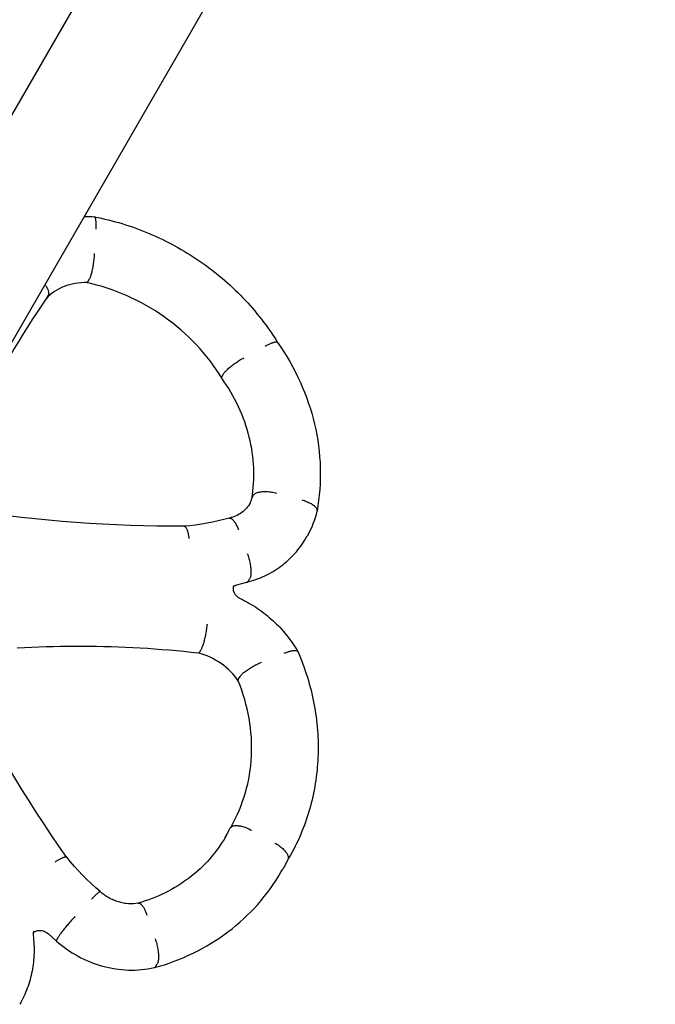
# Model space of a CAD drawing. Extents: x 21528 to 26758, y -3294 to 2138.
# Drawn here: x 23897 to 24188, y -1302 to -853 of the extents above; entities that cross this region are included whole.
import ezdxf

# ---------------------------------------------------------------- set-up
doc = ezdxf.new("R2010")
doc.units = 0
doc.header["$LTSCALE"] = 30
doc.header["$MEASUREMENT"] = 0
doc.layers.get('0').update_dxf_attribs({"linetype": 'CONTINUOUS'})

# ---------------------------------------------------------------- blocks, each defined once
blk = doc.blocks.new('A$C3EF9478E')
for p, q in [((-22721.01, 6459.47), (-23122.41, 5764.23)), ((-23077.38, 5738.23), (-22675.98, 6433.47)), ((-22977.11, 5879.27), (-22976.47, 5880.36)), ((-22996.03, 5871.68), (-22995.4, 5872.78)), ((-22915.88, 5835.92), (-22915.25, 5837.02)), ((-22902.2, 5780.46), (-22901.57, 5781.56)), ((-22877.72, 5761.87), (-22877.09, 5762.97)), ((-22903.94, 5742.43), (-22903.3, 5743.53)), ((-22926.18, 5710.06), (-22925.55, 5711.15)), ((-22908.39, 5697.63), (-22907.76, 5698.73)), ((-22911.41, 5630.92), (-22912.18, 5629.62)), ((-22912.83, 5628.49), (-22912.2, 5629.59)), ((-22885.95, 5615.02), (-22885.43, 5615.92)), ((-22888.9, 5609.64), (-22888.27, 5610.74)), ((-22991.32, 5578.78), (-22990.68, 5579.87)), ((-22946.18, 5566.42), (-22945.55, 5567.52))]:
    blk.add_line(p, q)
at = {"flags": 128}
for points in [[(-22978.83, 5908.91), (-22977.69, 5908.9), (-22976.54, 5908.87), (-22975.39, 5908.81), (-22974.24, 5908.73)], [(-22973.54, 5903.09), (-22973.52, 5903.5), (-22973.5, 5903.89), (-22973.49, 5904.28), (-22973.48, 5904.65), (-22973.47, 5905.01), (-22973.47, 5905.36), (-22973.48, 5905.7), (-22973.49, 5906.02), (-22973.51, 5906.33), (-22973.53, 5906.62), (-22973.55, 5906.9), (-22973.58, 5907.16), (-22973.61, 5907.4), (-22973.65, 5907.62), (-22973.69, 5907.82), (-22973.74, 5908), (-22973.79, 5908.17), (-22973.84, 5908.31), (-22973.9, 5908.43), (-22973.96, 5908.54), (-22974.03, 5908.62), (-22974.1, 5908.68), (-22974.17, 5908.72), (-22974.24, 5908.73)], [(-22974.21, 5908.73), (-22972.62, 5908.41), (-22971.04, 5908.06), (-22969.45, 5907.7), (-22967.87, 5907.32), (-22966.3, 5906.91), (-22964.72, 5906.49), (-22963.16, 5906.04), (-22961.6, 5905.58), (-22960.04, 5905.09), (-22958.49, 5904.58), (-22956.94, 5904.06), (-22955.41, 5903.51), (-22953.87, 5902.95), (-22952.35, 5902.36), (-22950.83, 5901.76), (-22949.32, 5901.13), (-22947.82, 5900.49), (-22946.32, 5899.82), (-22944.84, 5899.14), (-22943.36, 5898.44), (-22941.89, 5897.72), (-22940.43, 5896.98), (-22938.98, 5896.23), (-22937.53, 5895.45), (-22936.1, 5894.66), (-22934.68, 5893.85), (-22933.27, 5893.02), (-22931.87, 5892.17), (-22930.48, 5891.3), (-22929.1, 5890.42), (-22927.73, 5889.52), (-22926.38, 5888.6), (-22925.04, 5887.67), (-22923.7, 5886.72), (-22922.39, 5885.75), (-22921.08, 5884.77), (-22919.79, 5883.77), (-22918.51, 5882.75), (-22917.24, 5881.72), (-22915.99, 5880.67), (-22914.75, 5879.61), (-22913.53, 5878.53), (-22912.32, 5877.44), (-22911.12, 5876.33), (-22909.94, 5875.21), (-22908.77, 5874.07), (-22907.62, 5872.92), (-22906.49, 5871.75), (-22905.37, 5870.57), (-22904.27, 5869.38), (-22903.18, 5868.17), (-22902.11, 5866.95), (-22901.06, 5865.72), (-22900.02, 5864.47), (-22899, 5863.21), (-22898, 5861.94), (-22897.01, 5860.66), (-22896.05, 5859.37), (-22895.1, 5858.06), (-22894.16, 5856.74), (-22893.25, 5855.42), (-22892.36, 5854.08), (-22891.48, 5852.73), (-22890.62, 5851.37)], [(-22976.47, 5880.36), (-22976.35, 5880.6), (-22976.22, 5880.87), (-22976.09, 5881.17), (-22975.97, 5881.5), (-22975.84, 5881.87), (-22975.72, 5882.26), (-22975.59, 5882.69), (-22975.47, 5883.13), (-22975.35, 5883.61), (-22975.24, 5884.1), (-22975.13, 5884.61), (-22975.02, 5885.14), (-22974.91, 5885.69), (-22974.81, 5886.25), (-22974.72, 5886.81), (-22974.63, 5887.39), (-22974.55, 5887.97), (-22974.47, 5888.56), (-22974.41, 5889.14), (-22974.34, 5889.73), (-22974.29, 5890.31), (-22974.24, 5890.88), (-22974.2, 5891.45), (-22974.17, 5892)], [(-22996.84, 5877.73), (-22996.66, 5877.48), (-22996.48, 5877.23), (-22996.32, 5876.98), (-22996.17, 5876.74), (-22996.02, 5876.49), (-22995.89, 5876.25), (-22995.77, 5876.01), (-22995.66, 5875.78), (-22995.55, 5875.55), (-22995.46, 5875.32), (-22995.39, 5875.1), (-22995.32, 5874.88), (-22995.26, 5874.67), (-22995.21, 5874.47), (-22995.18, 5874.27), (-22995.16, 5874.07), (-22995.15, 5873.88), (-22995.15, 5873.7), (-22995.16, 5873.53), (-22995.18, 5873.36), (-22995.22, 5873.2), (-22995.27, 5873.05), (-22995.33, 5872.91), (-22995.4, 5872.78)], [(-22977.79, 5878.64), (-22979.15, 5878.64), (-22980.5, 5878.58), (-22981.83, 5878.45), (-22983.15, 5878.25), (-22984.43, 5878), (-22985.69, 5877.68), (-22986.92, 5877.3), (-22988.12, 5876.86), (-22989.28, 5876.36), (-22990.39, 5875.81), (-22991.47, 5875.21), (-22992.51, 5874.56), (-22993.49, 5873.85), (-22994.43, 5873.1), (-22995.33, 5872.31), (-22996.17, 5871.47)], [(-22916.06, 5834.98), (-22917.33, 5837), (-22918.64, 5838.98), (-22920.02, 5840.94), (-22921.44, 5842.86), (-22922.92, 5844.75), (-22924.45, 5846.61), (-22926.04, 5848.43), (-22927.67, 5850.22), (-22929.35, 5851.96), (-22931.07, 5853.67), (-22932.85, 5855.33), (-22934.66, 5856.95), (-22936.52, 5858.53), (-22938.42, 5860.06), (-22940.36, 5861.54), (-22942.34, 5862.98), (-22944.35, 5864.37), (-22946.4, 5865.71), (-22948.48, 5866.99), (-22950.6, 5868.23), (-22952.74, 5869.41), (-22954.92, 5870.53), (-22957.12, 5871.6), (-22959.34, 5872.62), (-22961.59, 5873.58), (-22963.86, 5874.48), (-22966.15, 5875.32), (-22968.45, 5876.1), (-22970.77, 5876.83), (-22973.11, 5877.49), (-22975.46, 5878.1), (-22977.81, 5878.64)], [(-22977.79, 5878.64), (-22977.76, 5878.64), (-22977.73, 5878.64), (-22977.71, 5878.65), (-22977.68, 5878.66), (-22977.65, 5878.67), (-22977.63, 5878.68), (-22977.6, 5878.69), (-22977.57, 5878.71), (-22977.54, 5878.73), (-22977.52, 5878.75), (-22977.49, 5878.77), (-22977.46, 5878.79), (-22977.43, 5878.82), (-22977.4, 5878.85), (-22977.37, 5878.88), (-22977.34, 5878.92), (-22977.32, 5878.95), (-22977.29, 5878.99), (-22977.26, 5879.03), (-22977.23, 5879.07), (-22977.2, 5879.12), (-22977.17, 5879.17), (-22977.14, 5879.22), (-22977.11, 5879.27)], [(-22996.1, 5871.57), (-22998.31, 5868.35), (-23000.48, 5865.11), (-23002.62, 5861.85), (-23004.72, 5858.57), (-23006.8, 5855.27), (-23008.84, 5851.94), (-23010.84, 5848.6), (-23012.81, 5845.24)], [(-22996.03, 5871.68), (-22996.03, 5871.67), (-22996.03, 5871.67), (-22996.04, 5871.66), (-22996.04, 5871.66), (-22996.04, 5871.65), (-22996.05, 5871.65), (-22996.05, 5871.64), (-22996.05, 5871.64), (-22996.05, 5871.64), (-22996.06, 5871.63), (-22996.06, 5871.63), (-22996.06, 5871.62), (-22996.07, 5871.62), (-22996.07, 5871.61), (-22996.07, 5871.61), (-22996.08, 5871.6), (-22996.08, 5871.6), (-22996.08, 5871.59), (-22996.08, 5871.59), (-22996.09, 5871.58), (-22996.09, 5871.58), (-22996.09, 5871.58), (-22996.1, 5871.57), (-22996.1, 5871.57)], [(-22896.23, 5849.7), (-22895.87, 5849.89), (-22895.52, 5850.07), (-22895.17, 5850.25), (-22894.83, 5850.42), (-22894.5, 5850.57), (-22894.18, 5850.72), (-22893.87, 5850.86), (-22893.57, 5850.98), (-22893.27, 5851.1), (-22892.99, 5851.2), (-22892.73, 5851.29), (-22892.47, 5851.37), (-22892.23, 5851.44), (-22892.01, 5851.5), (-22891.8, 5851.54), (-22891.6, 5851.57), (-22891.42, 5851.59), (-22891.26, 5851.6), (-22891.11, 5851.59), (-22890.98, 5851.57), (-22890.86, 5851.54), (-22890.77, 5851.5), (-22890.69, 5851.45), (-22890.63, 5851.38)], [(-22890.63, 5851.38), (-22889.15, 5849.23), (-22887.73, 5847.05), (-22886.37, 5844.84), (-22885.05, 5842.6), (-22883.79, 5840.34), (-22882.59, 5838.05), (-22881.44, 5835.74), (-22880.35, 5833.41), (-22879.32, 5831.05), (-22878.34, 5828.67), (-22877.43, 5826.28), (-22876.57, 5823.87), (-22875.78, 5821.44), (-22875.04, 5819), (-22874.37, 5816.54), (-22873.76, 5814.08), (-22873.21, 5811.6), (-22872.72, 5809.12), (-22872.29, 5806.63), (-22871.93, 5804.13), (-22871.64, 5801.63), (-22871.4, 5799.12), (-22871.23, 5796.62), (-22871.13, 5794.11), (-22871.09, 5791.61), (-22871.11, 5789.11), (-22871.2, 5786.62), (-22871.36, 5784.13), (-22871.57, 5781.65), (-22871.86, 5779.19), (-22872.2, 5776.73), (-22872.61, 5774.28)], [(-22915.25, 5837.02), (-22915.11, 5837.24), (-22914.94, 5837.48), (-22914.73, 5837.74), (-22914.51, 5838.01), (-22914.25, 5838.29), (-22913.96, 5838.58), (-22913.65, 5838.89), (-22913.31, 5839.2), (-22912.96, 5839.52), (-22912.58, 5839.85), (-22912.17, 5840.18), (-22911.76, 5840.52), (-22911.32, 5840.86), (-22910.87, 5841.2), (-22910.41, 5841.54), (-22909.94, 5841.88), (-22909.45, 5842.21), (-22908.97, 5842.54), (-22908.47, 5842.86), (-22907.98, 5843.18), (-22907.48, 5843.48), (-22906.98, 5843.78), (-22906.49, 5844.06), (-22906.01, 5844.33)], [(-22916.05, 5834.96), (-22916.06, 5834.99), (-22916.08, 5835.01), (-22916.09, 5835.04), (-22916.1, 5835.07), (-22916.11, 5835.1), (-22916.12, 5835.13), (-22916.12, 5835.17), (-22916.12, 5835.2), (-22916.12, 5835.24), (-22916.12, 5835.27), (-22916.12, 5835.31), (-22916.11, 5835.35), (-22916.1, 5835.39), (-22916.09, 5835.43), (-22916.08, 5835.48), (-22916.07, 5835.52), (-22916.05, 5835.57), (-22916.03, 5835.61), (-22916.01, 5835.66), (-22915.99, 5835.71), (-22915.97, 5835.76), (-22915.94, 5835.81), (-22915.91, 5835.86), (-22915.88, 5835.92)], [(-22902.38, 5780.02), (-22902.11, 5781.74), (-22901.89, 5783.46), (-22901.71, 5785.19), (-22901.58, 5786.94), (-22901.5, 5788.68), (-22901.46, 5790.44), (-22901.46, 5792.2), (-22901.51, 5793.97), (-22901.61, 5795.74), (-22901.75, 5797.51), (-22901.93, 5799.28), (-22902.16, 5801.05), (-22902.44, 5802.83), (-22902.76, 5804.6), (-22903.13, 5806.37), (-22903.54, 5808.13), (-22904, 5809.89), (-22904.5, 5811.64), (-22905.05, 5813.39), (-22905.64, 5815.13), (-22906.28, 5816.86), (-22906.96, 5818.58), (-22907.68, 5820.28), (-22908.44, 5821.98), (-22909.25, 5823.66), (-22910.1, 5825.33), (-22910.99, 5826.98), (-22911.92, 5828.61), (-22912.89, 5830.23), (-22913.9, 5831.82), (-22914.96, 5833.4), (-22916.05, 5834.96)], [(-22901.57, 5781.56), (-22901.43, 5781.77), (-22901.25, 5781.97), (-22901.03, 5782.15), (-22900.78, 5782.33), (-22900.5, 5782.49), (-22900.19, 5782.64), (-22899.84, 5782.77), (-22899.46, 5782.88), (-22899.06, 5782.99), (-22898.63, 5783.07), (-22898.18, 5783.14), (-22897.7, 5783.19), (-22897.2, 5783.22), (-22896.69, 5783.24), (-22896.16, 5783.24), (-22895.62, 5783.22), (-22895.06, 5783.19), (-22894.49, 5783.14), (-22893.92, 5783.07), (-22893.34, 5782.98), (-22892.76, 5782.88), (-22892.19, 5782.77), (-22891.61, 5782.63), (-22891.04, 5782.49)], [(-22903.4, 5777.43), (-22903.09, 5778.07), (-22902.81, 5778.73), (-22902.57, 5779.4), (-22902.36, 5780.09)], [(-22902.36, 5780.09), (-22902.35, 5780.11), (-22902.35, 5780.13), (-22902.34, 5780.14), (-22902.34, 5780.16), (-22902.33, 5780.17), (-22902.33, 5780.19), (-22902.32, 5780.2), (-22902.32, 5780.22), (-22902.31, 5780.23), (-22902.31, 5780.25), (-22902.3, 5780.26), (-22902.29, 5780.28), (-22902.29, 5780.3), (-22902.28, 5780.31), (-22902.27, 5780.33), (-22902.27, 5780.34), (-22902.26, 5780.36), (-22902.25, 5780.37), (-22902.24, 5780.39), (-22902.24, 5780.4), (-22902.23, 5780.41), (-22902.22, 5780.43), (-22902.21, 5780.44), (-22902.2, 5780.46)], [(-22879.53, 5779.39), (-22879.01, 5779.24), (-22878.5, 5779.09), (-22878, 5778.92), (-22877.52, 5778.74), (-22877.04, 5778.55), (-22876.59, 5778.35), (-22876.15, 5778.15), (-22875.73, 5777.94), (-22875.33, 5777.72), (-22874.96, 5777.49), (-22874.61, 5777.27), (-22874.28, 5777.03), (-22873.98, 5776.79), (-22873.71, 5776.55), (-22873.46, 5776.31), (-22873.25, 5776.07), (-22873.06, 5775.83), (-22872.9, 5775.59), (-22872.78, 5775.35), (-22872.68, 5775.11), (-22872.62, 5774.88), (-22872.59, 5774.65), (-22872.59, 5774.42), (-22872.63, 5774.21)], [(-22933.3, 5767.42), (-22939.46, 5767.41), (-22945.64, 5767.46), (-22951.82, 5767.57), (-22958, 5767.75), (-22964.19, 5767.99), (-22970.38, 5768.29), (-22976.57, 5768.65), (-22982.77, 5769.08), (-22988.96, 5769.57), (-22995.16, 5770.12), (-23001.35, 5770.73), (-23007.54, 5771.41), (-23013.74, 5772.15), (-23019.92, 5772.95), (-23026.11, 5773.81), (-23032.29, 5774.74)], [(-22903.07, 5777.97), (-22903.44, 5777.36), (-22903.85, 5776.77), (-22904.29, 5776.19), (-22904.76, 5775.64), (-22905.26, 5775.12), (-22905.8, 5774.61), (-22906.36, 5774.13), (-22906.95, 5773.68), (-22907.57, 5773.25), (-22908.22, 5772.85), (-22908.89, 5772.48), (-22909.59, 5772.14), (-22910.32, 5771.83), (-22911.07, 5771.55), (-22911.84, 5771.31), (-22912.63, 5771.1)], [(-22872.63, 5774.21), (-22873.01, 5772.74), (-22873.44, 5771.28), (-22873.92, 5769.84), (-22874.45, 5768.42), (-22875.04, 5767.02), (-22875.67, 5765.65), (-22876.35, 5764.3), (-22877.09, 5762.97)], [(-22912.67, 5771.09), (-22915.17, 5770.41), (-22917.7, 5769.79), (-22920.26, 5769.24), (-22922.83, 5768.75), (-22925.43, 5768.32), (-22928.04, 5767.95), (-22930.67, 5767.65), (-22933.31, 5767.42)], [(-22912.67, 5771.09), (-22912.52, 5771.12), (-22912.37, 5771.12), (-22912.21, 5771.1), (-22912.05, 5771.06), (-22911.88, 5770.99), (-22911.71, 5770.89), (-22911.53, 5770.78), (-22911.35, 5770.64), (-22911.17, 5770.47), (-22910.99, 5770.28), (-22910.8, 5770.07), (-22910.61, 5769.84), (-22910.43, 5769.59), (-22910.24, 5769.32), (-22910.05, 5769.03), (-22909.86, 5768.72), (-22909.68, 5768.39), (-22909.49, 5768.05), (-22909.31, 5767.69), (-22909.13, 5767.31), (-22908.96, 5766.92), (-22908.79, 5766.52), (-22908.62, 5766.11), (-22908.46, 5765.68)], [(-22933.3, 5767.42), (-22933.19, 5767.41), (-22933.08, 5767.38), (-22932.97, 5767.32), (-22932.86, 5767.24), (-22932.75, 5767.14), (-22932.64, 5767.02), (-22932.53, 5766.88), (-22932.42, 5766.72), (-22932.31, 5766.53), (-22932.21, 5766.33), (-22932.11, 5766.11), (-22932, 5765.86), (-22931.91, 5765.6), (-22931.81, 5765.32), (-22931.72, 5765.03), (-22931.63, 5764.71), (-22931.54, 5764.39), (-22931.46, 5764.04), (-22931.38, 5763.68), (-22931.3, 5763.31), (-22931.23, 5762.93), (-22931.16, 5762.53), (-22931.1, 5762.13), (-22931.04, 5761.72)], [(-22904.65, 5741.82), (-22903.59, 5742.1), (-22902.55, 5742.4), (-22901.51, 5742.73), (-22900.48, 5743.09), (-22899.47, 5743.47), (-22898.46, 5743.87), (-22897.46, 5744.3), (-22896.48, 5744.75), (-22895.5, 5745.22), (-22894.54, 5745.71), (-22893.59, 5746.23), (-22892.66, 5746.78), (-22891.74, 5747.34), (-22890.84, 5747.93), (-22889.95, 5748.54), (-22889.08, 5749.17), (-22888.22, 5749.82), (-22887.38, 5750.49), (-22886.56, 5751.18), (-22885.76, 5751.9), (-22884.97, 5752.63), (-22884.21, 5753.38), (-22883.46, 5754.15), (-22882.74, 5754.94), (-22882.04, 5755.75), (-22881.35, 5756.58), (-22880.69, 5757.42), (-22880.05, 5758.28), (-22879.43, 5759.16), (-22878.84, 5760.05), (-22878.27, 5760.95), (-22877.72, 5761.87)], [(-22904.43, 5754.9), (-22904.24, 5754.37), (-22904.05, 5753.82), (-22903.88, 5753.26), (-22903.71, 5752.7), (-22903.56, 5752.13), (-22903.42, 5751.56), (-22903.29, 5750.99), (-22903.17, 5750.42), (-22903.07, 5749.86), (-22902.98, 5749.31), (-22902.91, 5748.76), (-22902.85, 5748.23), (-22902.8, 5747.71), (-22902.77, 5747.2), (-22902.76, 5746.72), (-22902.76, 5746.26), (-22902.78, 5745.82), (-22902.81, 5745.41), (-22902.85, 5745.02), (-22902.92, 5744.66), (-22902.99, 5744.33), (-22903.08, 5744.03), (-22903.19, 5743.76), (-22903.3, 5743.53)], [(-22904.63, 5741.82), (-22904.6, 5741.83), (-22904.57, 5741.84), (-22904.53, 5741.85), (-22904.5, 5741.87), (-22904.47, 5741.88), (-22904.44, 5741.9), (-22904.41, 5741.92), (-22904.38, 5741.94), (-22904.35, 5741.96), (-22904.32, 5741.98), (-22904.29, 5742.01), (-22904.26, 5742.03), (-22904.23, 5742.06), (-22904.2, 5742.08), (-22904.17, 5742.11), (-22904.14, 5742.14), (-22904.12, 5742.18), (-22904.09, 5742.21), (-22904.06, 5742.24), (-22904.04, 5742.28), (-22904.01, 5742.31), (-22903.99, 5742.35), (-22903.96, 5742.39), (-22903.94, 5742.43)], [(-22910.59, 5740.33), (-22910.72, 5740.07), (-22910.82, 5739.8), (-22910.89, 5739.5), (-22910.94, 5739.17), (-22910.94, 5738.81), (-22910.91, 5738.43), (-22910.83, 5738.02), (-22910.69, 5737.59), (-22910.5, 5737.15), (-22910.26, 5736.7), (-22910.11, 5736.47), (-22909.95, 5736.25), (-22909.78, 5736.03), (-22909.59, 5735.82), (-22909.39, 5735.61), (-22909.17, 5735.41), (-22908.95, 5735.22), (-22908.71, 5735.03), (-22908.47, 5734.86), (-22908.21, 5734.7), (-22907.95, 5734.55), (-22907.68, 5734.41)], [(-22910.84, 5739.74), (-22910.53, 5740.01), (-22910.36, 5740.13), (-22910.16, 5740.25), (-22909.95, 5740.36), (-22909.71, 5740.46), (-22909.46, 5740.55), (-22909.19, 5740.63)], [(-22909.19, 5740.63), (-22906.9, 5741.2), (-22904.63, 5741.82)], [(-22907.68, 5734.41), (-22906.67, 5733.91), (-22905.66, 5733.39), (-22904.66, 5732.85), (-22903.67, 5732.29), (-22902.69, 5731.71), (-22901.72, 5731.12), (-22900.76, 5730.51), (-22899.81, 5729.88), (-22898.88, 5729.23), (-22897.96, 5728.57), (-22897.05, 5727.89), (-22896.15, 5727.19), (-22895.27, 5726.48), (-22894.39, 5725.75), (-22893.54, 5725.01), (-22892.7, 5724.25), (-22891.87, 5723.47), (-22891.06, 5722.69), (-22890.26, 5721.88), (-22889.48, 5721.07), (-22888.71, 5720.23), (-22887.96, 5719.39), (-22887.23, 5718.53), (-22886.51, 5717.66), (-22885.81, 5716.78), (-22885.12, 5715.88), (-22884.46, 5714.97), (-22883.81, 5714.05), (-22883.18, 5713.12), (-22882.57, 5712.18), (-22881.98, 5711.23), (-22881.4, 5710.26)], [(-22922.8, 5722.7), (-22922.86, 5722.16), (-22922.92, 5721.6), (-22923, 5721.03), (-22923.08, 5720.45), (-22923.17, 5719.87), (-22923.26, 5719.29), (-22923.36, 5718.71), (-22923.47, 5718.13), (-22923.58, 5717.56), (-22923.7, 5717), (-22923.82, 5716.44), (-22923.95, 5715.9), (-22924.08, 5715.37), (-22924.21, 5714.86), (-22924.34, 5714.38), (-22924.48, 5713.91), (-22924.62, 5713.46), (-22924.75, 5713.04), (-22924.89, 5712.65), (-22925.03, 5712.29), (-22925.16, 5711.96), (-22925.29, 5711.66), (-22925.42, 5711.39), (-22925.55, 5711.15)], [(-22926.85, 5709.42), (-22930.17, 5709.79), (-22933.48, 5710.13), (-22936.8, 5710.44), (-22940.11, 5710.74), (-22943.43, 5711.01), (-22946.75, 5711.26), (-22950.06, 5711.48), (-22953.38, 5711.69), (-22956.69, 5711.87), (-22960.01, 5712.03), (-22963.32, 5712.16), (-22966.63, 5712.27), (-22969.94, 5712.37), (-22973.25, 5712.43), (-22976.56, 5712.48), (-22979.87, 5712.5), (-22983.17, 5712.5), (-22986.47, 5712.48), (-22989.77, 5712.43), (-22993.07, 5712.36), (-22996.36, 5712.27), (-22999.65, 5712.16), (-23002.94, 5712.02), (-23006.22, 5711.86), (-23009.5, 5711.68)], [(-22908.56, 5696.67), (-22909.35, 5697.81), (-22910.21, 5698.92), (-22911.12, 5700), (-22912.08, 5701.03), (-22913.1, 5702.03), (-22914.17, 5702.98), (-22915.29, 5703.88), (-22916.45, 5704.73), (-22917.65, 5705.53), (-22918.89, 5706.27), (-22920.16, 5706.95), (-22921.46, 5707.57), (-22922.78, 5708.13), (-22924.13, 5708.63), (-22925.49, 5709.06), (-22926.86, 5709.43)], [(-22926.18, 5710.06), (-22926.21, 5710), (-22926.24, 5709.95), (-22926.28, 5709.9), (-22926.31, 5709.86), (-22926.34, 5709.81), (-22926.37, 5709.77), (-22926.4, 5709.73), (-22926.43, 5709.69), (-22926.46, 5709.66), (-22926.48, 5709.63), (-22926.51, 5709.6), (-22926.54, 5709.57), (-22926.57, 5709.54), (-22926.6, 5709.52), (-22926.62, 5709.5), (-22926.65, 5709.48), (-22926.68, 5709.47), (-22926.7, 5709.45), (-22926.73, 5709.44), (-22926.75, 5709.43), (-22926.78, 5709.43), (-22926.8, 5709.42), (-22926.83, 5709.42), (-22926.85, 5709.42)], [(-22887.53, 5709.45), (-22887.13, 5709.6), (-22886.74, 5709.75), (-22886.35, 5709.89), (-22885.97, 5710.01), (-22885.6, 5710.13), (-22885.24, 5710.24), (-22884.89, 5710.33), (-22884.56, 5710.42), (-22884.23, 5710.49), (-22883.92, 5710.55), (-22883.63, 5710.61), (-22883.35, 5710.64), (-22883.08, 5710.67), (-22882.83, 5710.69), (-22882.6, 5710.69), (-22882.39, 5710.68), (-22882.19, 5710.67), (-22882.02, 5710.63), (-22881.86, 5710.59), (-22881.72, 5710.54), (-22881.61, 5710.47), (-22881.51, 5710.39), (-22881.43, 5710.31), (-22881.38, 5710.21)], [(-22881.38, 5710.21), (-22880.76, 5708.76), (-22880.16, 5707.3), (-22879.59, 5705.84), (-22879.03, 5704.38), (-22878.5, 5702.91), (-22877.98, 5701.43), (-22877.49, 5699.94), (-22877.02, 5698.45), (-22876.56, 5696.96), (-22876.13, 5695.46), (-22875.73, 5693.96), (-22875.34, 5692.45), (-22874.97, 5690.94), (-22874.63, 5689.43), (-22874.3, 5687.91), (-22874, 5686.39), (-22873.72, 5684.87), (-22873.47, 5683.35), (-22873.23, 5681.82), (-22873.02, 5680.29), (-22872.82, 5678.76), (-22872.65, 5677.23), (-22872.51, 5675.7), (-22872.38, 5674.17), (-22872.28, 5672.64), (-22872.19, 5671.11), (-22872.14, 5669.58), (-22872.1, 5668.05), (-22872.08, 5666.52), (-22872.09, 5664.99), (-22872.12, 5663.46), (-22872.17, 5661.94), (-22872.25, 5660.41), (-22872.35, 5658.89), (-22872.46, 5657.38), (-22872.61, 5655.86), (-22872.77, 5654.35), (-22872.96, 5652.84), (-22873.16, 5651.34), (-22873.39, 5649.84), (-22873.65, 5648.35), (-22873.92, 5646.86), (-22874.22, 5645.37), (-22874.54, 5643.89), (-22874.88, 5642.42), (-22875.24, 5640.95), (-22875.63, 5639.49), (-22876.03, 5638.04), (-22876.46, 5636.59), (-22876.91, 5635.15), (-22877.38, 5633.72), (-22877.88, 5632.3), (-22878.39, 5630.88), (-22878.93, 5629.47), (-22879.48, 5628.08), (-22880.06, 5626.69), (-22880.66, 5625.31), (-22881.28, 5623.93), (-22881.92, 5622.57), (-22882.58, 5621.22), (-22883.26, 5619.88), (-22883.96, 5618.55), (-22884.68, 5617.23), (-22885.43, 5615.92)], [(-22907.76, 5698.73), (-22907.62, 5698.95), (-22907.45, 5699.19), (-22907.24, 5699.44), (-22907, 5699.69), (-22906.73, 5699.96), (-22906.43, 5700.24), (-22906.11, 5700.52), (-22905.76, 5700.81), (-22905.38, 5701.11), (-22904.98, 5701.41), (-22904.56, 5701.71), (-22904.12, 5702.01), (-22903.66, 5702.31), (-22903.18, 5702.61), (-22902.69, 5702.91), (-22902.19, 5703.2), (-22901.68, 5703.49), (-22901.16, 5703.77), (-22900.64, 5704.04), (-22900.11, 5704.3), (-22899.58, 5704.56), (-22899.06, 5704.8), (-22898.53, 5705.03), (-22898.01, 5705.24)], [(-22986.91, 5616.17), (-22990.46, 5621.27), (-22993.96, 5626.4), (-22997.41, 5631.57), (-23000.79, 5636.76), (-23004.13, 5641.98), (-23007.4, 5647.23), (-23010.62, 5652.51), (-23013.79, 5657.82), (-23016.9, 5663.15), (-23019.95, 5668.51), (-23022.94, 5673.9), (-23025.87, 5679.31), (-23028.75, 5684.74), (-23031.57, 5690.2), (-23034.33, 5695.68), (-23037.02, 5701.18)], [(-22908.58, 5696.72), (-22908.59, 5696.75), (-22908.6, 5696.78), (-22908.61, 5696.81), (-22908.61, 5696.84), (-22908.62, 5696.87), (-22908.62, 5696.9), (-22908.62, 5696.94), (-22908.62, 5696.97), (-22908.62, 5697.01), (-22908.62, 5697.04), (-22908.61, 5697.08), (-22908.6, 5697.12), (-22908.6, 5697.16), (-22908.59, 5697.2), (-22908.57, 5697.24), (-22908.56, 5697.28), (-22908.55, 5697.32), (-22908.53, 5697.36), (-22908.51, 5697.41), (-22908.49, 5697.45), (-22908.47, 5697.49), (-22908.45, 5697.54), (-22908.42, 5697.58), (-22908.39, 5697.63)], [(-22911.73, 5630.38), (-22910.73, 5632.21), (-22909.78, 5634.06), (-22908.89, 5635.95), (-22908.06, 5637.86), (-22907.28, 5639.8), (-22906.56, 5641.76), (-22905.89, 5643.74), (-22905.29, 5645.75), (-22904.74, 5647.77), (-22904.24, 5649.82), (-22903.81, 5651.88), (-22903.44, 5653.96), (-22903.12, 5656.05), (-22902.87, 5658.16), (-22902.67, 5660.28), (-22902.54, 5662.41), (-22902.46, 5664.55), (-22902.45, 5666.7), (-22902.5, 5668.85), (-22902.6, 5671.01), (-22902.77, 5673.17), (-22903, 5675.33), (-22903.29, 5677.5), (-22903.64, 5679.66), (-22904.05, 5681.82), (-22904.52, 5683.97), (-22905.04, 5686.12), (-22905.63, 5688.26), (-22906.28, 5690.39), (-22906.99, 5692.51), (-22907.76, 5694.62), (-22908.58, 5696.72)], [(-22912.2, 5629.59), (-22912.05, 5629.8), (-22911.88, 5629.98), (-22911.67, 5630.15), (-22911.44, 5630.29), (-22911.17, 5630.42), (-22910.87, 5630.52), (-22910.54, 5630.6), (-22910.19, 5630.65), (-22909.81, 5630.69), (-22909.41, 5630.7), (-22908.99, 5630.68), (-22908.54, 5630.64), (-22908.08, 5630.58), (-22907.6, 5630.5), (-22907.11, 5630.39), (-22906.61, 5630.27), (-22906.1, 5630.12), (-22905.58, 5629.95), (-22905.05, 5629.76), (-22904.52, 5629.55), (-22903.99, 5629.32), (-22903.46, 5629.07), (-22902.93, 5628.81), (-22902.41, 5628.53)], [(-22914.25, 5625.74), (-22915.05, 5624.38), (-22915.89, 5623.05), (-22916.76, 5621.74), (-22917.67, 5620.45), (-22918.6, 5619.18), (-22919.57, 5617.93), (-22920.57, 5616.71), (-22921.6, 5615.51), (-22922.66, 5614.34), (-22923.75, 5613.19), (-22924.87, 5612.06), (-22926.02, 5610.96), (-22927.2, 5609.89), (-22928.41, 5608.85), (-22929.64, 5607.83), (-22930.91, 5606.84), (-22932.19, 5605.89), (-22933.51, 5604.96), (-22934.85, 5604.06), (-22936.21, 5603.19), (-22937.6, 5602.35), (-22939.01, 5601.54), (-22940.44, 5600.76), (-22941.9, 5600.02), (-22943.38, 5599.3), (-22944.87, 5598.62), (-22946.39, 5597.98), (-22947.93, 5597.37), (-22949.48, 5596.79), (-22951.06, 5596.24), (-22952.65, 5595.73), (-22954.25, 5595.26)], [(-22914.57, 5625.19), (-22913.7, 5626.78), (-22912.88, 5628.4)], [(-22912.88, 5628.4), (-22912.88, 5628.4), (-22912.88, 5628.41), (-22912.87, 5628.41), (-22912.87, 5628.41), (-22912.87, 5628.42), (-22912.87, 5628.42), (-22912.87, 5628.43), (-22912.86, 5628.43), (-22912.86, 5628.43), (-22912.86, 5628.44), (-22912.86, 5628.44), (-22912.86, 5628.45), (-22912.85, 5628.45), (-22912.85, 5628.45), (-22912.85, 5628.46), (-22912.85, 5628.46), (-22912.84, 5628.47), (-22912.84, 5628.47), (-22912.84, 5628.47), (-22912.84, 5628.48), (-22912.84, 5628.48), (-22912.83, 5628.48), (-22912.83, 5628.49), (-22912.83, 5628.49)], [(-22891.9, 5622.72), (-22891.4, 5622.43), (-22890.9, 5622.13), (-22890.42, 5621.82), (-22889.95, 5621.5), (-22889.5, 5621.17), (-22889.07, 5620.83), (-22888.65, 5620.49), (-22888.26, 5620.14), (-22887.89, 5619.79), (-22887.55, 5619.44), (-22887.23, 5619.09), (-22886.94, 5618.74), (-22886.67, 5618.39), (-22886.44, 5618.04), (-22886.24, 5617.71), (-22886.07, 5617.38), (-22885.93, 5617.06), (-22885.82, 5616.74), (-22885.75, 5616.44), (-22885.71, 5616.15), (-22885.7, 5615.88), (-22885.73, 5615.62), (-22885.79, 5615.37), (-22885.88, 5615.15)], [(-22986.92, 5616.18), (-22986.98, 5616.23), (-22987.05, 5616.27), (-22987.14, 5616.3), (-22987.25, 5616.32), (-22987.37, 5616.32), (-22987.51, 5616.31), (-22987.66, 5616.28), (-22987.84, 5616.25), (-22988.02, 5616.2), (-22988.22, 5616.13), (-22988.43, 5616.06), (-22988.66, 5615.97), (-22988.9, 5615.87), (-22989.15, 5615.76), (-22989.41, 5615.63), (-22989.68, 5615.5), (-22989.97, 5615.35), (-22990.26, 5615.19), (-22990.57, 5615.03), (-22990.88, 5614.85), (-22991.2, 5614.66), (-22991.53, 5614.46), (-22991.86, 5614.25), (-22992.2, 5614.04)], [(-22971.58, 5600.51), (-22973.66, 5602.32), (-22975.7, 5604.17), (-22977.69, 5606.07), (-22979.64, 5608.01), (-22981.53, 5609.99), (-22983.38, 5612.01), (-22985.18, 5614.08), (-22986.92, 5616.18)], [(-22885.88, 5615.15), (-22887.05, 5612.92), (-22888.27, 5610.74)], [(-22946.88, 5565.81), (-22944.59, 5566.46), (-22942.32, 5567.16), (-22940.07, 5567.91), (-22937.85, 5568.71), (-22935.64, 5569.57), (-22933.46, 5570.47), (-22931.31, 5571.43), (-22929.18, 5572.43), (-22927.08, 5573.48), (-22925.01, 5574.58), (-22922.97, 5575.73), (-22920.96, 5576.92), (-22918.98, 5578.17), (-22917.04, 5579.45), (-22915.13, 5580.79), (-22913.26, 5582.17), (-22911.42, 5583.59), (-22909.62, 5585.05), (-22907.86, 5586.56), (-22906.14, 5588.11), (-22904.46, 5589.7), (-22902.82, 5591.33), (-22901.22, 5593), (-22899.67, 5594.71), (-22898.16, 5596.46), (-22896.69, 5598.24), (-22895.28, 5600.06), (-22893.9, 5601.91), (-22892.58, 5603.79), (-22891.31, 5605.71), (-22890.08, 5607.66), (-22888.9, 5609.64)], [(-22971.57, 5600.51), (-22971.61, 5600.53), (-22971.66, 5600.53), (-22971.72, 5600.52), (-22971.8, 5600.49), (-22971.88, 5600.45), (-22971.99, 5600.39), (-22972.1, 5600.32), (-22972.23, 5600.23), (-22972.37, 5600.13), (-22972.52, 5600.01), (-22972.68, 5599.88), (-22972.85, 5599.73), (-22973.03, 5599.57), (-22973.23, 5599.4), (-22973.43, 5599.21), (-22973.64, 5599.02), (-22973.87, 5598.81), (-22974.09, 5598.58), (-22974.33, 5598.35), (-22974.58, 5598.11), (-22974.83, 5597.86), (-22975.08, 5597.59), (-22975.35, 5597.32), (-22975.61, 5597.04)], [(-22954.22, 5595.27), (-22955.3, 5595.1), (-22956.41, 5595), (-22957.53, 5594.96), (-22958.67, 5594.99), (-22959.82, 5595.09), (-22960.4, 5595.17), (-22960.98, 5595.26), (-22961.55, 5595.37), (-22962.13, 5595.5), (-22962.71, 5595.64), (-22963.28, 5595.8), (-22963.85, 5595.98), (-22964.41, 5596.18), (-22964.97, 5596.39), (-22965.53, 5596.62), (-22966.08, 5596.86), (-22966.62, 5597.12), (-22967.16, 5597.39), (-22967.69, 5597.68), (-22968.21, 5597.99), (-22968.72, 5598.31), (-22969.22, 5598.64), (-22969.72, 5598.99), (-22970.2, 5599.35), (-22970.67, 5599.72), (-22971.13, 5600.11), (-22971.57, 5600.51)], [(-22954.22, 5595.27), (-22954.07, 5595.28), (-22953.93, 5595.27), (-22953.78, 5595.24), (-22953.62, 5595.18), (-22953.46, 5595.1), (-22953.3, 5595), (-22953.13, 5594.87), (-22952.96, 5594.73), (-22952.79, 5594.56), (-22952.62, 5594.36), (-22952.44, 5594.15), (-22952.27, 5593.92), (-22952.09, 5593.66), (-22951.92, 5593.39), (-22951.75, 5593.1), (-22951.57, 5592.79), (-22951.4, 5592.47), (-22951.23, 5592.12), (-22951.06, 5591.77), (-22950.9, 5591.4), (-22950.74, 5591.01), (-22950.58, 5590.61), (-22950.43, 5590.21), (-22950.28, 5589.79)], [(-22983.14, 5589.12), (-22983.52, 5588.72), (-22983.9, 5588.31), (-22984.28, 5587.89), (-22984.67, 5587.47), (-22985.06, 5587.03), (-22985.45, 5586.59), (-22985.84, 5586.15), (-22986.22, 5585.7), (-22986.6, 5585.26), (-22986.97, 5584.82), (-22987.33, 5584.38), (-22987.69, 5583.95), (-22988.03, 5583.52), (-22988.36, 5583.11), (-22988.68, 5582.71), (-22988.98, 5582.32), (-22989.26, 5581.94), (-22989.53, 5581.59), (-22989.77, 5581.25), (-22990, 5580.93), (-22990.2, 5580.63), (-22990.39, 5580.35), (-22990.55, 5580.1), (-22990.68, 5579.87)], [(-23002.24, 5580.55), (-23002.12, 5579.52), (-23002.02, 5578.5), (-23001.93, 5577.47), (-23001.87, 5576.45), (-23001.83, 5575.42), (-23001.81, 5574.39), (-23001.81, 5573.37), (-23001.83, 5572.34), (-23001.87, 5571.32), (-23001.93, 5570.3), (-23002.02, 5569.28), (-23002.12, 5568.26), (-23002.24, 5567.25), (-23002.38, 5566.24), (-23002.55, 5565.23), (-23002.73, 5564.23), (-23002.94, 5563.23), (-23003.16, 5562.23), (-23003.41, 5561.25), (-23003.67, 5560.26), (-23003.96, 5559.29), (-23004.26, 5558.32), (-23004.59, 5557.35), (-23004.94, 5556.4), (-23005.3, 5555.45), (-23005.68, 5554.51), (-23006.09, 5553.58), (-23006.51, 5552.65), (-23006.95, 5551.74), (-23007.42, 5550.83), (-23007.9, 5549.94), (-23008.39, 5549.06)], [(-23001.91, 5582.39), (-23002.09, 5582.01), (-23002.16, 5581.8), (-23002.21, 5581.58), (-23002.25, 5581.35), (-23002.27, 5581.1), (-23002.26, 5580.83), (-23002.24, 5580.55)], [(-23002.16, 5581.8), (-23001.94, 5582), (-23001.69, 5582.19), (-23001.39, 5582.37), (-23001.05, 5582.52), (-23000.67, 5582.65), (-23000.26, 5582.74), (-22999.8, 5582.8), (-22999.31, 5582.82), (-22998.8, 5582.79), (-22998.27, 5582.71), (-22997.74, 5582.57), (-22997.2, 5582.39), (-22996.68, 5582.15), (-22996.18, 5581.87), (-22995.71, 5581.54), (-22995.27, 5581.18)], [(-22995.27, 5581.18), (-22993.45, 5579.55), (-22991.6, 5577.95)], [(-22991.6, 5577.95), (-22991.61, 5577.96), (-22991.62, 5577.97), (-22991.62, 5577.98), (-22991.63, 5578), (-22991.63, 5578.02), (-22991.63, 5578.04), (-22991.63, 5578.07), (-22991.62, 5578.09), (-22991.62, 5578.12), (-22991.61, 5578.15), (-22991.6, 5578.18), (-22991.59, 5578.21), (-22991.58, 5578.25), (-22991.57, 5578.29), (-22991.55, 5578.33), (-22991.53, 5578.37), (-22991.51, 5578.41), (-22991.49, 5578.46), (-22991.46, 5578.51), (-22991.44, 5578.56), (-22991.41, 5578.61), (-22991.38, 5578.66), (-22991.35, 5578.72), (-22991.32, 5578.78)], [(-22991.6, 5577.95), (-22990.46, 5576.96), (-22989.29, 5576), (-22988.1, 5575.08), (-22986.87, 5574.2), (-22985.63, 5573.35), (-22984.35, 5572.53), (-22983.06, 5571.75), (-22981.74, 5571.01), (-22980.41, 5570.31), (-22979.05, 5569.64), (-22977.68, 5569.02), (-22976.28, 5568.44), (-22974.88, 5567.89), (-22973.45, 5567.39), (-22972.02, 5566.93), (-22970.57, 5566.51), (-22969.12, 5566.13), (-22967.65, 5565.8), (-22966.18, 5565.51), (-22964.69, 5565.26), (-22963.21, 5565.06), (-22961.72, 5564.9), (-22960.23, 5564.79), (-22958.73, 5564.72), (-22957.24, 5564.7), (-22955.75, 5564.72), (-22954.26, 5564.79), (-22952.78, 5564.9), (-22951.3, 5565.06), (-22949.83, 5565.26), (-22948.37, 5565.51), (-22946.92, 5565.8)], [(-22946.5, 5578.94), (-22946.32, 5578.4), (-22946.15, 5577.85), (-22945.98, 5577.29), (-22945.83, 5576.72), (-22945.69, 5576.15), (-22945.56, 5575.58), (-22945.44, 5575), (-22945.33, 5574.43), (-22945.24, 5573.87), (-22945.16, 5573.31), (-22945.09, 5572.76), (-22945.04, 5572.23), (-22945.01, 5571.71), (-22944.98, 5571.2), (-22944.98, 5570.72), (-22944.98, 5570.26), (-22945, 5569.81), (-22945.04, 5569.4), (-22945.09, 5569.01), (-22945.16, 5568.65), (-22945.23, 5568.32), (-22945.33, 5568.02), (-22945.43, 5567.75), (-22945.55, 5567.52)], [(-22946.92, 5565.8), (-22946.89, 5565.81), (-22946.85, 5565.82), (-22946.82, 5565.83), (-22946.78, 5565.84), (-22946.75, 5565.86), (-22946.71, 5565.87), (-22946.68, 5565.89), (-22946.65, 5565.91), (-22946.62, 5565.93), (-22946.58, 5565.95), (-22946.55, 5565.98), (-22946.52, 5566), (-22946.49, 5566.03), (-22946.46, 5566.06), (-22946.43, 5566.09), (-22946.4, 5566.12), (-22946.37, 5566.15), (-22946.34, 5566.19), (-22946.32, 5566.22), (-22946.29, 5566.26), (-22946.26, 5566.3), (-22946.24, 5566.34), (-22946.21, 5566.38), (-22946.18, 5566.42)]]:
    blk.add_lwpolyline(points, dxfattribs=at)

msp = doc.modelspace()

# ---------------------------------------------------------------- block references
msp.add_blockref('A$C3EF9478E', (46905.68, -6851.37))

doc.saveas('drawing.dxf')
